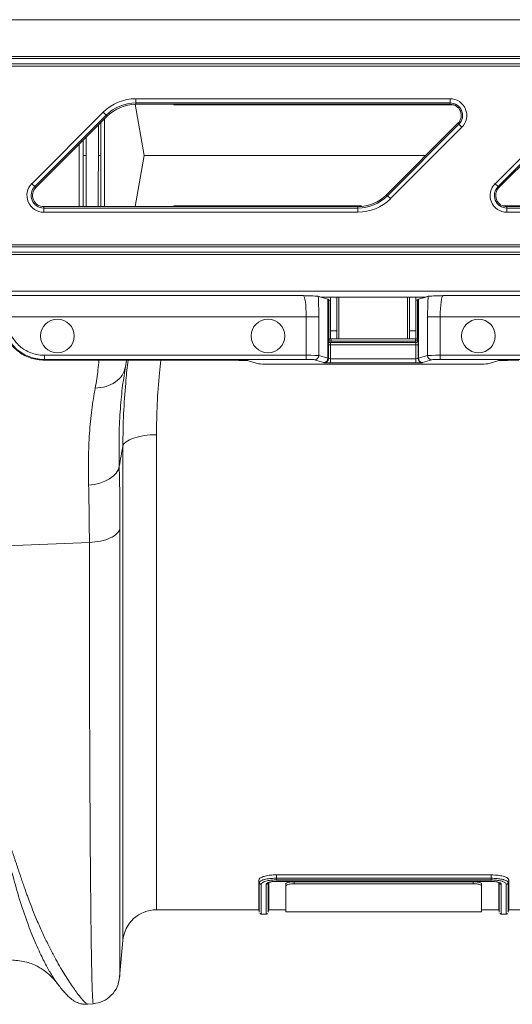
# Model space of a CAD drawing. Units: millimetres. Extents: x -1371 to 9835, y 3700 to 8062.
# Drawn here: x 6641 to 6758, y 7135 to 7369 of the extents above; entities that cross this region are included whole.
import ezdxf

# ---------------------------------------------------------------- set-up
doc = ezdxf.new("R2010")
doc.units = ezdxf.units.MM
doc.linetypes.add('SLD-Solid', pattern=[0])
doc.layers.add('ACO_DRAINAGE', color=7, linetype='SLD-Solid')

# ---------------------------------------------------------------- blocks, each defined once
blk = doc.blocks.new('ACO - 32915 32917 - PLAN')
at = {"layer": 'ACO_DRAINAGE', "linetype": 'SLD-Solid', "lineweight": 0}
for p, q in [((391.32, 239.44), (32.24, 239.44)), ((382.59, 230.71), (32.24, 230.71)), ((32.24, 230.21), (382.09, 230.21)), ((380.82, 228.94), (32.24, 228.94)), ((32.24, 228.44), (380.32, 228.44)), ((178.38, 220.7), (253, 220.7)), ((178.38, 219.7), (178.38, 220.7)), ((253, 219.7), (178.38, 219.7)), ((178.38, 219.38), (178.38, 219.7)), ((253, 219.7), (253, 220.7)), ((253, 219.38), (253, 219.7)), ((153.68, 200.53), (170.63, 217.48)), ((170.63, 217.48), (171.33, 216.78)), ((178.18, 219.38), (180.32, 207.23)), ((253, 219.38), (178.38, 219.38)), ((187.43, 219.21), (187.09, 219.38)), ((253.93, 219.21), (237.24, 219.21)), ((263.68, 200.53), (280.63, 217.48)), ((171.33, 216.78), (154.39, 199.83)), ((171.56, 216.55), (154.61, 199.6)), ((170.05, 215.05), (170.05, 207.23)), ((170.95, 215.95), (170.95, 195.08)), ((171.56, 216.55), (171.33, 216.78)), ((281.33, 216.78), (264.39, 199.83)), ((169.46, 207.23), (169.46, 214.45)), ((237.92, 197.91), (254.87, 214.86)), ((238.15, 197.68), (255.09, 214.63)), ((255.8, 213.93), (238.85, 196.98)), ((254.87, 214.86), (255.09, 214.63)), ((255.09, 214.63), (255.8, 213.93)), ((165.89, 207.23), (165.89, 210.89)), ((166.6, 211.6), (166.6, 207.23)), ((164.92, 195.08), (164.92, 209.92)), ((275.13, 210.13), (264.61, 199.6)), ((165.89, 207.23), (165.89, 195.08)), ((166.6, 195.08), (166.6, 207.23)), ((170.05, 207.23), (170.02, 207.23)), ((178.18, 195.08), (180.32, 207.23)), ((180.32, 207.23), (247.25, 207.23)), ((153.68, 200.53), (154.39, 199.83)), ((154.61, 199.6), (154.39, 199.83)), ((263.68, 200.53), (264.39, 199.83)), ((264.61, 199.6), (264.39, 199.83)), ((237.92, 197.91), (238.15, 197.68)), ((238.15, 197.68), (238.85, 196.98)), ((156.48, 195.08), (156.48, 194.76)), ((156.48, 195.08), (231.1, 195.08)), ((156.48, 193.76), (156.48, 194.76)), ((156.48, 194.76), (231.1, 194.76)), ((187.43, 195.25), (187.09, 195.08)), ((231.1, 195.08), (231.1, 194.76)), ((231.1, 193.76), (231.1, 194.76)), ((285.34, 195.25), (265.55, 195.25)), ((266.48, 195.08), (266.48, 194.76)), ((266.48, 195.08), (275.13, 195.08)), ((266.48, 193.76), (266.48, 194.76)), ((266.48, 194.76), (341.1, 194.76)), ((231.1, 193.76), (156.48, 193.76)), ((341.1, 193.76), (266.48, 193.76)), ((32.24, 186.02), (337.89, 186.02)), ((337.39, 185.52), (32.24, 185.52)), ((32.24, 184.25), (336.12, 184.25)), ((335.62, 183.75), (32.24, 183.75)), ((326.89, 175.02), (32.24, 175.02)), ((140.01, 173.96), (218.15, 173.96)), ((221.68, 173.81), (222.28, 173.63)), ((222.28, 173.63), (247.2, 173.63)), ((222.28, 173.63), (224, 173.11)), ((224, 173.11), (224, 159.11)), ((224.04, 159.1), (224.04, 173.1)), ((224.23, 172.91), (224.04, 173.1)), ((224.23, 172.91), (224.23, 163.69)), ((224.61, 173.63), (224.61, 165.62)), ((226.11, 173.63), (226.11, 165.62)), ((226.61, 163.73), (226.61, 173.63)), ((242.86, 173.63), (242.86, 163.73)), ((243.36, 165.62), (243.36, 173.63)), ((244.86, 165.62), (244.86, 173.63)), ((245.44, 173.1), (245.25, 172.91)), ((245.25, 163.69), (245.25, 172.91)), ((245.44, 173.1), (245.44, 159.1)), ((245.48, 173.11), (247.2, 173.63)), ((245.48, 159.11), (245.48, 173.11)), ((247.2, 173.63), (247.8, 173.81)), ((251.33, 173.96), (325.84, 173.96)), ((218.83, 168.97), (146.18, 168.97)), ((218.83, 168.97), (221.82, 168.97)), ((218.83, 159.81), (218.83, 168.97)), ((221.82, 168.97), (221.82, 159.76)), ((247.66, 168.97), (250.65, 168.97)), ((247.66, 159.76), (247.66, 168.97)), ((320.84, 168.97), (250.65, 168.97)), ((250.65, 168.97), (250.65, 159.81)), ((224.23, 163.69), (224.12, 163.33)), ((224.23, 163.69), (224.73, 163.69)), ((226.11, 165.62), (224.61, 165.62)), ((224.61, 165.62), (224.61, 163.73)), ((226.11, 163.73), (224.61, 163.73)), ((224.73, 163.69), (224.73, 163.73)), ((224.73, 163.19), (224.73, 163.69)), ((244.75, 163.69), (224.73, 163.69)), ((226.11, 165.62), (226.11, 163.73)), ((226.11, 163.73), (226.61, 163.73)), ((242.86, 163.73), (226.61, 163.73)), ((242.86, 163.73), (243.36, 163.73)), ((244.86, 165.62), (243.36, 165.62)), ((243.36, 163.73), (243.36, 165.62)), ((244.86, 163.73), (243.36, 163.73)), ((244.75, 163.73), (244.75, 163.69)), ((244.75, 163.69), (245.25, 163.69)), ((244.75, 163.19), (244.75, 163.69)), ((244.86, 163.73), (244.86, 165.62)), ((245.36, 163.33), (245.25, 163.69)), ((224.1, 162.33), (224.1, 159.04)), ((224.6, 162.33), (224.1, 162.33)), ((224.6, 159), (224.6, 162.33)), ((224.6, 162.33), (244.88, 162.33)), ((224.62, 162.83), (224.73, 163.19)), ((244.86, 162.83), (224.62, 162.83)), ((224.73, 163.19), (244.75, 163.19)), ((244.75, 163.19), (244.86, 162.83)), ((244.88, 162.33), (245.38, 162.33)), ((244.88, 162.33), (244.88, 159)), ((245.38, 159.04), (245.38, 162.33)), ((156.67, 158.81), (156.67, 159.81)), ((156.67, 159.81), (218.83, 159.81)), ((218.83, 158.81), (218.83, 159.81)), ((221.82, 159.76), (224, 159.11)), ((224.04, 159.1), (224.1, 159.04)), ((224.6, 158), (224.6, 159)), ((224.6, 159), (244.88, 159)), ((244.88, 158), (244.88, 159)), ((245.38, 159.04), (245.44, 159.1)), ((245.48, 159.11), (247.66, 159.76)), ((250.65, 159.81), (311.69, 159.81)), ((250.65, 158.81), (250.65, 159.81)), ((218.83, 158.81), (156.67, 158.81)), ((156.67, 158.63), (156.67, 158.81)), ((156.67, 158.63), (200.16, 158.63)), ((175.9, 157.11), (175.84, 156.69)), ((176.17, 158.63), (175.9, 157.11)), ((205.14, 158.51), (207.49, 157.8)), ((257.01, 157.68), (212.47, 157.68)), ((223.01, 158.11), (220.82, 158.76)), ((223.1, 158.04), (223.04, 158.1)), ((244.88, 158), (224.6, 158)), ((246.44, 158.1), (246.38, 158.04)), ((248.66, 158.76), (246.47, 158.11)), ((310.69, 158.81), (250.65, 158.81)), ((261.99, 157.8), (264.34, 158.51)), ((177.85, 140.17), (179.03, 140.5)), ((179.03, 140.5), (180.35, 140.75)), ((180.35, 140.75), (181.78, 140.9)), ((181.78, 140.9), (183.25, 140.95)), ((183.25, 140.95), (183.25, 28.23)), ((175.28, 138.25), (175.55, 138.79)), ((175.28, 20.93), (175.28, 138.25)), ((175.55, 138.79), (176.08, 139.3)), ((176.08, 139.3), (176.85, 139.77)), ((176.85, 139.77), (177.85, 140.17)), ((174.18, 132.62), (174.42, 133.43)), ((172.11, 130.46), (173.01, 131.11)), ((173.01, 131.11), (173.7, 131.83)), ((173.7, 131.83), (174.18, 132.62)), ((167.15, 129), (168.52, 129.17)), ((168.52, 129.17), (169.83, 129.48)), ((169.83, 129.48), (171.04, 129.91)), ((171.04, 129.91), (172.11, 130.46)), ((167.33, 115.4), (138.55, 114.25)), ((207.66, 34.69), (207.56, 35.31)), ((211.74, 36.52), (262.75, 36.52)), ((211.74, 35.71), (211.74, 36.52)), ((211.74, 35.71), (211.74, 35.71)), ((211.74, 35.71), (262.74, 35.71)), ((262.73, 35.32), (211.74, 35.32)), ((262.74, 35.72), (262.75, 36.52)), ((262.74, 35.71), (262.74, 35.72)), ((266.82, 34.69), (266.92, 35.31)), ((207.66, 34.69), (207.67, 34.68)), ((211.73, 34.99), (262.74, 34.99)), ((211.74, 34.97), (262.74, 34.97)), ((213.99, 33.88), (213.99, 34.37)), ((213.99, 27.73), (213.99, 33.88)), ((215.99, 34.89), (215.99, 34.41)), ((258.49, 34.89), (215.99, 34.89)), ((258.49, 34.41), (215.99, 34.41)), ((258.49, 34.41), (258.49, 34.89)), ((260.49, 34.37), (260.49, 33.88)), ((260.49, 27.73), (260.49, 33.88)), ((264.66, 34.69), (264.66, 34.7)), ((264.67, 31.47), (264.66, 34.69)), ((264.66, 34.69), (264.66, 34.69)), ((264.66, 34.69), (264.66, 34.69)), ((266.81, 34.69), (266.82, 34.69)), ((264.67, 29.21), (264.67, 31.47)), ((183.25, 28.23), (207.56, 28.23)), ((207.56, 28.28), (207.67, 27.64)), ((209.81, 27.64), (209.92, 28.28)), ((209.92, 28.23), (213.99, 28.23)), ((260.49, 28.23), (264.56, 28.23)), ((264.56, 28.28), (264.67, 27.64)), ((264.67, 28.01), (264.67, 29.21)), ((266.81, 27.64), (266.92, 28.28)), ((266.92, 28.23), (291.23, 28.23)), ((208.16, 27.23), (209.32, 27.23)), ((213.99, 27.73), (260.49, 27.73)), ((264.67, 27.68), (264.67, 28.01)), ((265.16, 27.23), (266.32, 27.23)), ((174.52, 12.22), (175.28, 20.93)), ((159.7, 10.77), (159.67, 10.82)), ((166.88, 5.82), (168.27, 5.94))]:
    blk.add_line(p, q, dxfattribs=at)
for centre in [(159.74, 164.39), (209.74, 164.39), (259.74, 164.39)]:
    blk.add_circle(centre, 4, dxfattribs=at)
for centre, radius, start, end in [((178.38, 209.73), 10.97, 90, 135), ((178.38, 209.73), 9.97, 90, 135), ((253, 216.73), 3.97, 315, 90), ((253, 216.73), 2.97, 315, 90), ((178.38, 209.73), 9.65, 90, 135), ((253, 216.73), 2.65, 315, 90), ((156.48, 197.73), 3.97, 135, 270), ((156.48, 197.73), 2.97, 135, 270), ((156.48, 197.73), 2.65, 135, 270), ((266.48, 197.73), 3.97, 135, 270), ((266.48, 197.73), 2.97, 135, 270), ((266.48, 197.73), 2.65, 135, 270), ((231.1, 204.73), 9.65, 270, 315), ((231.1, 204.73), 9.97, 270, 315), ((231.1, 204.73), 10.97, 270, 315), ((224.73, 163.69), 0.5, 180.2525, 269.9463), ((244.75, 163.69), 0.5, 270.0537, 359.7475), ((224.62, 163.33), 0.5, 180.2525, 269.9463), ((244.86, 163.33), 0.5, 270.0537, 359.7475), ((220.82, 159.76), 1, 270.2525, 359.9463), ((223, 159.11), 1, 270.2525, 359.9463), ((223.04, 159.1), 1, 270.046, 359.954), ((223.1, 159.04), 1, 270.046, 359.954), ((246.38, 159.04), 1, 180.046, 269.954), ((246.44, 159.1), 1, 180.046, 269.954), ((246.48, 159.11), 1, 180.0537, 269.7475), ((248.66, 159.76), 1, 180.0537, 269.7475), ((183.25, 20.23), 8, 90, 175)]:
    blk.add_arc(centre, radius, start, end, dxfattribs=at)
for centre, major_axis, ratio, start_param, end_param in [((218.13, 168.97), (0, 5), 0.139982, 4.712389, 6.257005), ((221.12, 168.97), (0, 8), 0.087489, 4.712389, 5.362437), ((214.04, 173.09), (10, 0), 0.026186, 0.02618, 0.087266), ((224.73, 172.91), (0.5, 0), 0.026186, 3.167773, 4.486311), ((244.75, 172.91), (0.5, 0), 0.026186, 4.938467, 6.257005), ((255.44, 173.09), (10, 0), 0.026186, 3.054326, 3.115413), ((248.36, 168.97), (0, 8), 0.087489, 0.920748, 1.570796), ((251.35, 168.97), (0, 5), 0.139982, 0.02618, 1.570796), ((224.12, 162.33), (0, 1), 0.026186, 0.087266, 1.570796), ((224.62, 162.33), (0, 0.5), 0.052372, 0.087266, 1.570796), ((244.86, 162.33), (0, 0.5), 0.052372, 4.712389, 6.195919), ((245.36, 162.33), (0, 1), 0.026186, 4.712389, 6.195919), ((218.83, 159.76), (3, 0), 0.017457, 0.087266, 1.570796), ((214.04, 159.09), (10, 0), 0.023567, 0.02618, 0.087266), ((224.6, 159.04), (0.5, 0), 0.078558, 3.167773, 4.712389), ((244.88, 159.04), (0.5, 0), 0.078558, 4.712389, 6.257005), ((255.44, 159.09), (10, 0), 0.023567, 3.054326, 3.115413), ((250.65, 159.76), (3, 0), 0.017457, 1.570796, 3.054326), ((200.16, 158.5), (5, 0), 0.026186, 0.087266, 1.570796), ((212.47, 157.82), (5, 0), 0.026186, 3.228859, 4.712389), ((218.83, 158.76), (2, 0), 0.026186, 0.087266, 1.570796), ((214.04, 158.09), (9, 0), 0.026186, 0.02618, 0.087266), ((224.6, 158.04), (1.5, 0), 0.026186, 3.167773, 4.712389), ((244.88, 158.04), (1.5, 0), 0.026186, 4.712389, 6.257005), ((255.44, 158.09), (9, 0), 0.026186, 3.054326, 3.115413), ((250.65, 158.76), (2, 0), 0.026186, 1.570796, 3.054326), ((257.01, 157.82), (5, 0), 0.026186, 4.712389, 6.195919), ((269.32, 158.5), (5, 0), 0.026186, 1.570796, 3.054326)]:
    blk.add_ellipse(centre, major_axis=major_axis, ratio=ratio, start_param=start_param, end_param=end_param, dxfattribs=at)
for points, knots in [([(187.46, 219.21), (187.46, 219.21), (187.44, 219.23), (187.41, 219.27), (187.39, 219.32), (187.37, 219.36), (187.36, 219.38)], [0, 0, 0, 0, 0.108649, 0.407337, 0.71725, 1, 1, 1, 1]), ([(166.6, 207.23), (166.53, 207.23), (166.38, 207.23), (166.17, 207.23), (166.01, 207.23), (165.92, 207.23), (165.9, 207.23), (165.89, 207.23)], [0, 0, 0, 0, 0.215273, 0.430546, 0.645818, 0.861087, 1, 1, 1, 1]), ([(169.46, 207.23), (169.46, 203.21), (169.46, 199.15), (169.45, 195.11), (169.45, 195.08)], [0, 0, 0, 0, 0.991791, 1, 1, 1, 1]), ([(170.02, 207.23), (170.01, 207.23), (169.98, 207.23), (169.88, 207.23), (169.7, 207.23), (169.55, 207.23), (169.47, 207.23), (169.46, 207.23)], [0, 0, 0, 0, 0.080802, 0.373606, 0.666409, 0.95921, 1, 1, 1, 1]), ([(170.05, 195.08), (170.05, 195.81), (170.05, 199.85), (170.05, 203.91), (170.05, 207.23)], [0, 0, 0, 0, 0.181704, 1, 1, 1, 1]), ([(187.46, 195.25), (187.46, 195.25), (187.44, 195.23), (187.41, 195.19), (187.39, 195.14), (187.37, 195.1), (187.36, 195.08)], [0, 0, 0, 0, 0.108649, 0.407337, 0.71725, 1, 1, 1, 1]), ([(231.98, 195.25), (231.27, 195.25), (228.09, 195.25), (222.54, 195.25), (215.47, 195.25), (208.75, 195.25), (202.48, 195.25), (196.76, 195.25), (191.63, 195.25), (188.83, 195.25), (187.43, 195.25)], [0, 0, 0, 0, 0.039513, 0.176725, 0.313938, 0.45115, 0.588363, 0.725575, 0.862788, 1, 1, 1, 1]), ([(218.15, 173.96), (218.15, 173.96), (218.6, 173.95), (219.74, 173.92), (221.2, 173.87), (221.55, 173.82), (221.68, 173.81)], [0, 0, 0, 0, 0.002017, 0.279362, 0.727548, 1, 1, 1, 1]), ([(247.8, 173.81), (247.93, 173.82), (248.28, 173.87), (249.74, 173.92), (250.88, 173.95), (251.33, 173.96), (251.33, 173.96)], [0, 0, 0, 0, 0.272452, 0.720638, 0.997983, 1, 1, 1, 1]), ([(156.67, 158.63), (155.53, 158.74), (153.23, 158.96), (150.64, 160.47), (148.88, 162.13), (148.19, 163.19), (147.83, 163.73)], [0, 0, 0, 0, 0.321805, 0.64361, 0.818699, 1, 1, 1, 1]), ([(156.67, 158.81), (156.67, 158.81), (156.28, 158.81), (154.76, 158.9), (152.18, 159.67), (149.58, 161.49), (148.47, 163.12), (147.99, 163.82)], [0, 0, 0, 0, 0.000006, 0.113836, 0.435635, 0.757362, 1, 1, 1, 1]), ([(148.86, 164.32), (149.29, 163.69), (150.29, 162.22), (152.63, 160.59), (154.95, 159.87), (156.32, 159.82), (156.67, 159.81)], [0, 0, 0, 0, 0.242643, 0.564366, 0.886168, 1, 1, 1, 1]), ([(168.72, 152.02), (168.97, 153.51), (169.38, 155.89), (169.53, 157.88), (169.59, 158.63)], [0, 0, 0, 0, 0.62145, 1, 1, 1, 1]), ([(175.84, 156.69), (175.6, 155.17), (175.09, 151.98), (174.6, 146.44), (174.32, 140.26), (174.39, 135.71), (174.42, 133.43)], [0, 0, 0, 0, 0.230062, 0.482373, 0.740198, 1, 1, 1, 1]), ([(175.96, 153.21), (175.98, 153.44), (176.1, 155.23), (176.34, 157.04), (176.55, 158.63)], [0, 0, 0, 0, 0.127401, 1, 1, 1, 1]), ([(184.34, 158.63), (184.22, 157.62), (183.78, 154.14), (183.37, 148.22), (183.29, 143.38), (183.25, 140.95)], [0, 0, 0, 0, 0.168141, 0.583234, 1, 1, 1, 1]), ([(167.15, 129), (167.11, 131.13), (167.05, 135.4), (167.33, 141.36), (167.86, 146.99), (168.43, 150.34), (168.72, 152.02)], [0, 0, 0, 0, 0.245594, 0.492915, 0.745566, 1, 1, 1, 1]), ([(175.28, 138.25), (175.31, 140.83), (175.37, 145.77), (175.77, 150.8), (175.96, 153.21)], [0, 0, 0, 0, 0.521781, 1, 1, 1, 1]), ([(175.28, 138.25), (175.14, 137.46), (174.86, 135.86), (174.57, 134.26), (174.42, 133.43)], [0, 0, 0, 0, 0.487894, 1, 1, 1, 1]), ([(174.42, 133.43), (174.47, 131.08), (174.58, 126.35), (174.6, 121.27), (174.6, 118.72)], [0, 0, 0, 0, 0.498431, 1, 1, 1, 1]), ([(167.33, 115.4), (167.32, 117.74), (167.31, 122.44), (167.2, 126.81), (167.15, 129)], [0, 0, 0, 0, 0.498407, 1, 1, 1, 1]), ([(174.6, 118.72), (174.6, 114.23), (174.6, 105.19), (174.6, 92.3), (174.6, 79.9), (174.59, 69.18), (174.59, 60), (174.59, 52.23), (174.58, 45.82), (174.58, 40.6), (174.58, 36.58), (174.57, 33.98), (174.57, 32.58), (174.57, 32.15), (174.57, 31.73), (174.57, 31.3), (174.57, 30.88), (174.57, 29.33), (174.56, 26.95), (174.56, 24.13), (174.56, 21.99), (174.55, 20.41), (174.55, 19.29), (174.55, 18.58), (174.55, 18.13), (174.55, 17.75), (174.55, 17.28), (174.55, 16.61), (174.54, 15.74), (174.54, 14.73), (174.54, 13.76), (174.53, 12.92), (174.53, 12.4), (174.52, 12.19), (174.52, 12.21), (174.52, 12.22)], [0, 0, 0, 0, 0.071687, 0.144566, 0.218642, 0.293921, 0.350924, 0.408603, 0.46696, 0.505852, 0.545041, 0.579775, 0.584341, 0.58891, 0.593484, 0.598062, 0.602644, 0.607229, 0.649559, 0.686098, 0.716841, 0.741785, 0.760926, 0.774263, 0.780455, 0.78677, 0.796191, 0.808602, 0.829801, 0.856317, 0.888155, 0.923729, 0.963128, 0.99898, 1, 1, 1, 1]), ([(168.26, 6.04), (168.24, 6.03), (168.2, 6.01), (168.13, 6.83), (168.05, 8.33), (167.97, 10.51), (167.9, 13.24), (167.85, 15.99), (167.8, 18.53), (167.78, 20.19), (167.76, 21.28), (167.76, 21.77), (167.75, 22.27), (167.74, 22.76), (167.74, 23.26), (167.73, 23.75), (167.7, 26.13), (167.65, 30.71), (167.58, 38.17), (167.52, 46.33), (167.47, 55.08), (167.43, 64.34), (167.39, 74.01), (167.36, 84.02), (167.35, 94.28), (167.33, 104.7), (167.33, 111.86), (167.33, 115.4)], [0, 0, 0, 0, 0.036229, 0.091506, 0.143699, 0.198492, 0.249416, 0.296471, 0.325409, 0.35266, 0.358546, 0.364347, 0.370064, 0.375695, 0.381241, 0.386702, 0.392078, 0.459202, 0.52492, 0.589231, 0.652135, 0.713632, 0.773722, 0.832404, 0.889677, 0.945543, 1, 1, 1, 1]), ([(139.97, 61.68), (140.25, 61.21), (140.83, 60.24), (141.41, 58.77), (142.12, 57.36), (142.84, 55.99), (143.63, 54.62), (144.56, 53.22), (145.33, 51.77), (146.03, 50.2), (146.61, 48.78), (147.3, 46.97), (148.1, 44.75), (148.79, 42.73), (149.27, 41.32), (149.51, 40.61), (149.75, 39.89), (149.99, 39.16), (150.24, 38.42), (150.49, 37.66), (150.75, 36.89), (151.06, 35.95), (151.44, 34.84), (151.85, 33.65), (152.24, 32.53), (152.6, 31.52), (153.14, 30.07), (153.87, 28.18), (154.71, 26.14), (155.46, 24.39), (156.12, 22.93), (156.78, 21.53), (157.43, 20.19), (158.29, 18.46), (159.33, 16.49), (160.49, 14.46), (161.57, 12.66), (162.6, 11.06), (163.55, 9.67), (164.55, 8.29), (165.52, 7.08), (166.33, 6.21), (166.79, 5.81), (166.86, 5.87), (166.87, 5.88)], [0, 0, 0, 0, 0.01435, 0.029115, 0.042493, 0.056705, 0.071005, 0.085334, 0.10211, 0.11672, 0.134706, 0.146965, 0.174432, 0.206409, 0.214208, 0.222233, 0.230487, 0.238967, 0.247675, 0.25661, 0.265772, 0.275335, 0.290662, 0.306619, 0.32021, 0.333346, 0.345953, 0.377947, 0.411178, 0.434022, 0.456861, 0.479914, 0.502755, 0.52532, 0.572327, 0.615407, 0.654566, 0.699649, 0.742481, 0.783073, 0.848403, 0.910752, 0.975181, 1, 1, 1, 1]), ([(159.67, 10.82), (159.33, 11.29), (158.63, 12.26), (157.32, 14.54), (155.76, 17.58), (154.01, 21.52), (152.13, 26.4), (150.38, 31.76), (148.84, 37.44), (147.37, 43.03), (146.03, 47.67), (144.94, 51.09), (144.25, 52.61), (143.91, 53.37)], [0, 0, 0, 0, 0.0934663, 0.1945641, 0.2963414, 0.4126645, 0.5295113, 0.6466506, 0.7450112, 0.8434517, 0.9305512, 0.9650311, 1, 1, 1, 1]), ([(207.56, 35.31), (207.61, 35.46), (207.72, 35.74), (208.53, 36.11), (209.63, 36.38), (210.77, 36.51), (211.49, 36.52), (211.74, 36.52)], [0, 0, 0, 0, 0.236877, 0.454707, 0.672675, 0.885447, 1, 1, 1, 1]), ([(207.56, 28.31), (207.56, 28.29), (207.56, 28.07), (207.56, 28.8), (207.56, 30.06), (207.56, 31.44), (207.56, 33.14), (207.56, 34.59), (207.56, 35.31)], [0, 0, 0, 0, 0.044568, 0.357019, 0.516938, 0.677184, 0.838424, 1, 1, 1, 1]), ([(207.67, 34.68), (207.7, 34.78), (207.77, 34.99), (208.22, 35.21), (208.9, 35.43), (209.8, 35.61), (210.92, 35.71), (211.55, 35.71), (211.74, 35.71)], [0, 0, 0, 0, 0.1771185, 0.3864988, 0.4525305, 0.6999494, 0.9122937, 1, 1, 1, 1]), ([(211.74, 35.32), (211.58, 35.32), (211.01, 35.32), (210.02, 35.22), (209.22, 35.04), (208.63, 34.81), (208.24, 34.59), (208.18, 34.39), (208.16, 34.29)], [0, 0, 0, 0, 0.088716, 0.30106, 0.547661, 0.613595, 0.820232, 1, 1, 1, 1]), ([(211.74, 35.71), (211.74, 35.66), (211.74, 35.55), (211.74, 35.42), (211.74, 35.35), (211.74, 35.33), (211.74, 35.32)], [0, 0, 0, 0, 0.308007, 0.616014, 0.942579, 1, 1, 1, 1]), ([(262.74, 35.71), (262.74, 35.66), (262.74, 35.55), (262.73, 35.42), (262.73, 35.35), (262.73, 35.33), (262.73, 35.33), (262.73, 35.32)], [0, 0, 0, 0, 0.307857, 0.615708, 0.923703, 0.969562, 1, 1, 1, 1]), ([(266.32, 34.3), (266.29, 34.41), (266.2, 34.65), (265.7, 34.89), (265.05, 35.09), (264.32, 35.24), (263.39, 35.31), (262.85, 35.32), (262.73, 35.32)], [0, 0, 0, 0, 0.208344, 0.461452, 0.498234, 0.714491, 0.931342, 1, 1, 1, 1]), ([(262.74, 35.72), (262.88, 35.71), (263.47, 35.7), (264.51, 35.63), (265.34, 35.48), (266.08, 35.28), (266.67, 35.04), (266.77, 34.8), (266.81, 34.69)], [0, 0, 0, 0, 0.065399, 0.282853, 0.498948, 0.535985, 0.790458, 1, 1, 1, 1]), ([(262.75, 36.52), (263.31, 36.5), (264.35, 36.47), (265.63, 36.21), (266.51, 35.88), (266.89, 35.56), (266.91, 35.37), (266.92, 35.31)], [0, 0, 0, 0, 0.255808, 0.473369, 0.691104, 0.90475, 1, 1, 1, 1]), ([(266.92, 28.31), (266.92, 28.29), (266.92, 28.07), (266.92, 28.8), (266.92, 30.06), (266.92, 31.44), (266.92, 33.14), (266.92, 34.59), (266.92, 35.31)], [0, 0, 0, 0, 0.044468, 0.356952, 0.516888, 0.67715, 0.838408, 1, 1, 1, 1]), ([(207.67, 27.68), (207.67, 27.74), (207.67, 27.85), (207.67, 29.13), (207.67, 31.26), (207.67, 33.55), (207.66, 34.69)], [0, 0, 0, 0, 0.224264, 0.469735, 0.734868, 1, 1, 1, 1]), ([(207.67, 34.68), (207.68, 34.63), (207.72, 34.53), (207.83, 34.4), (207.98, 34.32), (208.09, 34.3), (208.15, 34.3), (208.16, 34.29)], [0, 0, 0, 0, 0.246389, 0.492773, 0.739262, 0.97562, 1, 1, 1, 1]), ([(208.16, 34.29), (208.16, 33.15), (208.16, 30.86), (208.16, 28.88), (208.16, 27.75), (208.16, 27.26), (208.16, 27.28), (208.16, 27.29)], [0, 0, 0, 0, 0.26381, 0.529085, 0.712018, 0.894951, 1, 1, 1, 1]), ([(209.32, 34.3), (209.33, 34.32), (209.33, 34.41), (209.46, 34.55), (209.81, 34.73), (210.32, 34.87), (211.02, 34.98), (211.51, 34.99), (211.73, 34.99)], [0, 0, 0, 0, 0.052001, 0.267278, 0.396857, 0.611804, 0.826663, 1, 1, 1, 1]), ([(209.79, 34.62), (209.78, 34.59), (209.75, 34.52), (209.66, 34.41), (209.52, 34.33), (209.4, 34.3), (209.33, 34.3), (209.32, 34.3)], [0, 0, 0, 0, 0.143219, 0.417908, 0.692605, 0.947577, 1, 1, 1, 1]), ([(209.32, 27.29), (209.32, 27.28), (209.32, 27.26), (209.32, 27.74), (209.32, 28.87), (209.32, 30.86), (209.32, 33.15), (209.32, 34.3)], [0, 0, 0, 0, 0.10107, 0.285901, 0.470732, 0.734633, 1, 1, 1, 1]), ([(209.77, 34.61), (209.77, 34.61), (209.76, 34.59), (209.85, 34.68), (210.12, 34.78), (210.6, 34.89), (211.17, 34.96), (211.58, 34.97), (211.74, 34.97)], [0, 0, 0, 0, 0.010825, 0.188839, 0.363519, 0.582175, 0.837755, 1, 1, 1, 1]), ([(209.82, 34.69), (209.82, 34.69), (209.81, 33.46), (209.81, 31.3), (209.81, 29.12), (209.81, 27.86), (209.81, 27.74), (209.81, 27.68)], [0, 0, 0, 0, 0.000008, 0.265107, 0.530205, 0.775689, 1, 1, 1, 1]), ([(209.92, 28.31), (209.92, 28.29), (209.92, 28.07), (209.92, 28.8), (209.92, 30.06), (209.92, 31.44), (209.92, 32.96), (209.92, 34.18), (209.92, 34.68)], [0, 0, 0, 0, 0.0468784, 0.3751354, 0.5431425, 0.7114927, 0.8808873, 1, 1, 1, 1]), ([(211.74, 34.97), (211.73, 34.98), (211.73, 34.98), (211.73, 34.99), (211.73, 34.99)], [0, 0, 0, 0, 0.841597, 1, 1, 1, 1]), ([(213.99, 34.37), (214.01, 34.42), (214.06, 34.54), (214.4, 34.7), (214.91, 34.82), (215.47, 34.89), (215.84, 34.89), (215.99, 34.89)], [0, 0, 0, 0, 0.21469, 0.429381, 0.644064, 0.858751, 1, 1, 1, 1]), ([(215.99, 34.41), (215.77, 34.41), (215.32, 34.4), (214.72, 34.3), (214.26, 34.17), (214.02, 34.02), (214, 33.92), (213.99, 33.88)], [0, 0, 0, 0, 0.214691, 0.429382, 0.644072, 0.858757, 1, 1, 1, 1]), ([(258.49, 34.89), (258.72, 34.89), (259.17, 34.88), (259.76, 34.78), (260.22, 34.65), (260.46, 34.5), (260.48, 34.4), (260.49, 34.37)], [0, 0, 0, 0, 0.214691, 0.429382, 0.644072, 0.858757, 1, 1, 1, 1]), ([(260.49, 33.88), (260.47, 33.94), (260.42, 34.06), (260.08, 34.22), (259.57, 34.34), (259.01, 34.4), (258.64, 34.41), (258.49, 34.41)], [0, 0, 0, 0, 0.21469, 0.429381, 0.644064, 0.858751, 1, 1, 1, 1]), ([(262.74, 34.99), (262.89, 34.99), (263.3, 34.98), (263.88, 34.92), (264.48, 34.79), (264.93, 34.62), (265.14, 34.44), (265.15, 34.33), (265.16, 34.3)], [0, 0, 0, 0, 0.11307, 0.32648, 0.482048, 0.699342, 0.916734, 1, 1, 1, 1]), ([(262.74, 34.97), (263.03, 34.96), (263.56, 34.95), (264.19, 34.83), (264.55, 34.72), (264.72, 34.6), (264.7, 34.63), (264.69, 34.64)], [0, 0, 0, 0, 0.295019, 0.545553, 0.76588, 0.933785, 1, 1, 1, 1]), ([(264.56, 28.31), (264.56, 28.29), (264.56, 28.07), (264.56, 28.8), (264.56, 30.06), (264.56, 31.44), (264.56, 32.96), (264.56, 34.18), (264.56, 34.69)], [0, 0, 0, 0, 0.046838, 0.375064, 0.543056, 0.71139, 0.880769, 1, 1, 1, 1]), ([(264.66, 34.69), (264.68, 34.64), (264.71, 34.54), (264.82, 34.41), (264.97, 34.33), (265.09, 34.3), (265.15, 34.3), (265.16, 34.3)], [0, 0, 0, 0, 0.242782, 0.485562, 0.728368, 0.966217, 1, 1, 1, 1]), ([(265.16, 34.3), (265.16, 33.16), (265.16, 30.86), (265.16, 28.88), (265.16, 27.75), (265.16, 27.26), (265.16, 27.28), (265.16, 27.29)], [0, 0, 0, 0, 0.263918, 0.529304, 0.71215, 0.894997, 1, 1, 1, 1]), ([(266.81, 34.69), (266.8, 34.64), (266.77, 34.53), (266.65, 34.41), (266.51, 34.33), (266.4, 34.3), (266.33, 34.3), (266.32, 34.3)], [0, 0, 0, 0, 0.243795, 0.487589, 0.731391, 0.954573, 1, 1, 1, 1]), ([(266.32, 27.29), (266.32, 27.28), (266.32, 27.26), (266.32, 27.74), (266.32, 28.87), (266.32, 30.86), (266.32, 33.15), (266.32, 34.3)], [0, 0, 0, 0, 0.101082, 0.285943, 0.470804, 0.734669, 1, 1, 1, 1]), ([(266.82, 34.69), (266.81, 33.55), (266.81, 31.26), (266.81, 29.13), (266.81, 27.85), (266.81, 27.74), (266.81, 27.68)], [0, 0, 0, 0, 0.265114, 0.53023, 0.775704, 1, 1, 1, 1]), ([(207.82, 27.37), (207.84, 27.35), (207.89, 27.29), (208.01, 27.24), (208.11, 27.24), (208.16, 27.24)], [0, 0, 0, 0, 0.18471, 0.664866, 1, 1, 1, 1]), ([(209.31, 27.23), (209.32, 27.23), (209.39, 27.22), (209.51, 27.26), (209.62, 27.32), (209.66, 27.36), (209.66, 27.36)], [0, 0, 0, 0, 0.049861, 0.556554, 0.951919, 1, 1, 1, 1]), ([(264.82, 27.37), (264.84, 27.35), (264.89, 27.29), (265.01, 27.24), (265.11, 27.24), (265.16, 27.24)], [0, 0, 0, 0, 0.184092, 0.664236, 1, 1, 1, 1]), ([(266.31, 27.23), (266.32, 27.23), (266.38, 27.22), (266.51, 27.26), (266.62, 27.32), (266.65, 27.36), (266.66, 27.37)], [0, 0, 0, 0, 0.038444, 0.547854, 0.9445, 1, 1, 1, 1]), ([(149.04, 16.29), (150.18, 16.2), (152.35, 16.02), (155.2, 14.8), (157.29, 13.36), (158.62, 12.09), (159.37, 11.21), (159.62, 10.88), (159.69, 10.78), (159.7, 10.77)], [0, 0, 0, 0, 0.274088, 0.518454, 0.72016, 0.871272, 0.968252, 0.996436, 1, 1, 1, 1]), ([(168.25, 5.95), (169.02, 6.09), (170.61, 6.39), (172.62, 7.84), (174.08, 9.86), (174.38, 11.44), (174.52, 12.21)], [0, 0, 0, 0, 0.2422258, 0.4999982, 0.7577714, 1, 1, 1, 1]), ([(159.64, 10.84), (159.93, 10.47), (160.49, 9.73), (161.26, 8.82), (161.97, 8.04), (162.63, 7.4), (163.24, 6.9), (163.83, 6.51), (164.39, 6.23), (164.97, 6.02), (165.53, 5.89), (166.13, 5.8), (166.64, 5.82), (166.96, 5.83)], [0, 0, 0, 0, 0.169974, 0.334361, 0.48816, 0.626734, 0.745507, 0.826067, 0.887239, 0.930013, 0.953178, 0.97127, 1, 1, 1, 1])]:
    blk.add_open_spline(points, degree=3, knots=knots, dxfattribs=at)
for points in [[(237.24, 219.21), (234.77, 219.21), (229.83, 219.21), (222.53, 219.21), (215.47, 219.21), (208.75, 219.21), (202.48, 219.21), (196.76, 219.21), (191.63, 219.21), (188.83, 219.21), (187.43, 219.21)], [(168.72, 152.02), (169.6, 152.1), (171.36, 152.26), (173.59, 153.39), (175.27, 155.03), (175.69, 156.41), (175.9, 157.11)], [(167.33, 115.4), (168.25, 115.48), (170.09, 115.64), (172.39, 116.41), (174.08, 117.46), (174.43, 118.3), (174.6, 118.72)]]:
    blk.add_open_spline(points, degree=3, dxfattribs=at)
blk = doc.blocks.new('A$C1D1037AD')
at = {"layer": 'ACO_DRAINAGE'}
blk.add_blockref('ACO - 32915 32917 - PLAN', (1345.0304, 3429.3151), dxfattribs=at)

msp = doc.modelspace()

# ---------------------------------------------------------------- block references
msp.add_blockref('A$C1D1037AD', (5145.0263, 3700.1498))

doc.saveas('drawing.dxf')
